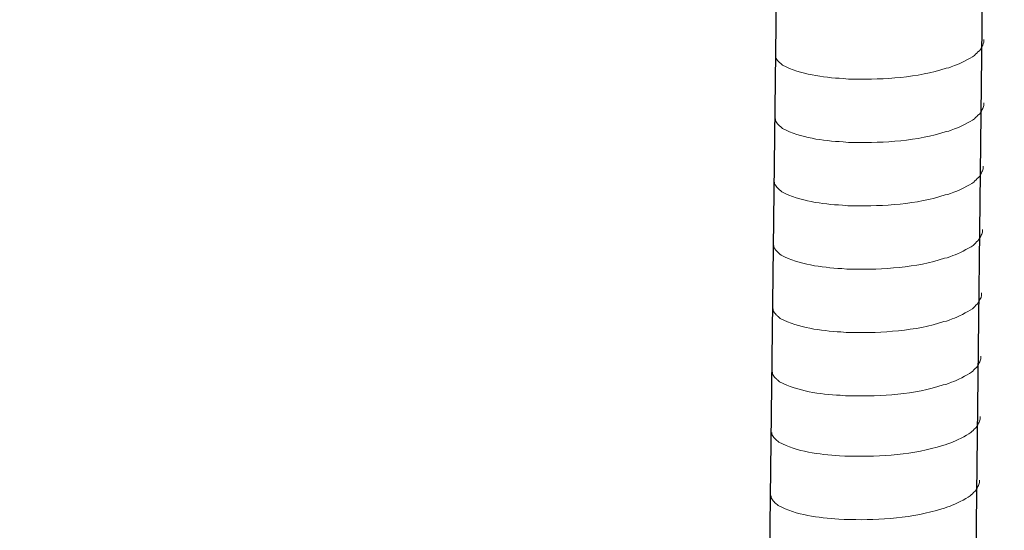
# Model space of a CAD drawing. Units: millimetres. Extents: x -535 to -183, y 40 to 251.
# Drawn here: x -286 to -281, y 91 to 93 of the extents above; entities that cross this region are included whole.
import ezdxf

# ---------------------------------------------------------------- set-up
doc = ezdxf.new("R2010")
doc.units = ezdxf.units.MM
doc.header["$LTSCALE"] = 23.1
doc.header["$PDMODE"] = 3
doc.header["$PDSIZE"] = 8
doc.layers.get('0').update_dxf_attribs({"linetype": 'CONTINUOUS'})
doc.layers.get('Defpoints').update_dxf_attribs({"linetype": 'CONTINUOUS'})
doc.layers.add('layer 1', color=7, linetype='CONTINUOUS')
doc.styles.get("Standard").update_dxf_attribs({"font": 'arial.ttf'})
doc.dimstyles.get("Standard").update_dxf_attribs({"dimtxt": 3, "dimasz": 3.5, "dimexe": 0.18, "dimexo": 0.0625, "dimgap": 0.09, "dimtad": 1, "dimdsep": 46, "dimtxsty": 'Standard', "dimblk": '_FILLED', "dimblk1": '_FILLED', "dimblk2": '_FILLED', "dimcen": 0.09, "dimadec": 0, "dimazin": 0, "dimtol": 1, "dimtp": 0.01, "dimtm": 0.01, "dimtfac": 1, "dimtofl": 0, "dimtmove": 0, "dimatfit": 3, "dimldrblk": '_FILLED', "dimfxl": 0, "dimtolj": 1, "dimarcsym": 0})

# ---------------------------------------------------------------- blocks, each defined once
blk = doc.blocks.new('_FILLED')
at = {"color": 0, "linetype": 'ByBlock'}
blk.add_solid([(0, 0), (-1, 0.2143), (-1, -0.2143)], dxfattribs=at)
blk = doc.blocks.new('*D74')
at = {"color": 0, "lineweight": -2}
for p, q in [((-293.3954, 71.604), (-293.5731, 93.25)), ((-284.8361, 71.6742), (-293.5754, 71.6025)), ((-293.294, 59.2564), (-293.3667, 68.1041)), ((-284.706, 55.8268), (-293.4453, 55.755))]:
    blk.add_line(p, q, dxfattribs=at)
at = {"layer": 'Defpoints', "color": 0}
for p in [(-284.7736, 71.6747), (-284.6435, 55.8273), (-293.2653, 55.7565)]:
    blk.add_point(p, dxfattribs=at)
at = {"color": 0, "lineweight": -2, "xscale": 3.5, "yscale": 3.5, "zscale": 3.5}
for p, rotation in [((-293.3954, 71.604), 90.47031065146793), ((-293.2653, 55.7565), 270.4703106514679)]:
    blk.add_blockref('_FILLED', p, dxfattribs=dict(at, rotation=rotation))
at = {"color": 0, "insert": (-291.8859, 85.2858), "char_height": 3, "attachment_point": 5, "rotation": 270.4703}
blk.add_mtext('\\A1;120~170', dxfattribs=at)

msp = doc.modelspace()

# ---------------------------------------------------------------- linework, layer by layer
for p, q in [((-280.8993, 104.3903), (-281.2634, 72.7334)), ((-282.0522, 104.3621), (-282.4163, 72.7053))]:
    msp.add_line(p, q)
at = {"layer": 'layer 1', "lineweight": 15}
for points, knots in [([(-281.014, 93.3782), (-281.014, 93.3782), (-281.014, 93.3636), (-281.014, 93.3636), (-281.014, 93.3636), (-281.014, 93.3636), (-281.0172, 93.3532), (-281.0172, 93.3532), (-281.0172, 93.3532), (-281.0172, 93.3532), (-281.0201, 93.3472), (-281.0201, 93.3472), (-281.0201, 93.3472), (-281.0201, 93.3472), (-281.0231, 93.3415), (-281.0231, 93.3415), (-281.0231, 93.3415), (-281.0291, 93.3298), (-281.0347, 93.315), (-281.0469, 93.3089), (-281.0469, 93.3089), (-281.0469, 93.3089), (-281.0525, 93.3015), (-281.0525, 93.3015), (-281.0525, 93.3015), (-281.0525, 93.3015), (-281.0599, 93.2956), (-281.0599, 93.2956), (-281.0599, 93.2956), (-281.0599, 93.2956), (-281.0658, 93.2896), (-281.0658, 93.2896), (-281.0658, 93.2896), (-281.093, 93.2716), (-281.1488, 93.2414), (-281.1781, 93.2324), (-281.1781, 93.2324), (-281.1781, 93.2324), (-281.1959, 93.2263), (-281.1959, 93.2263)], [0, 0, 0, 0, 0.1, 0.1, 0.1, 0.1, 0.2, 0.2, 0.2, 0.2, 0.3, 0.3, 0.3, 0.3, 0.4, 0.4, 0.4, 0.4, 0.5, 0.5, 0.5, 0.5, 0.6, 0.6, 0.6, 0.6, 0.7, 0.7, 0.7, 0.7, 0.8, 0.8, 0.8, 0.8, 0.9, 0.9, 0.9, 0.9, 1, 1, 1, 1]), ([(-281.1957, 93.2263), (-281.1957, 93.2263), (-281.2101, 93.2205), (-281.2101, 93.2205), (-281.2101, 93.2205), (-281.2101, 93.2205), (-281.2253, 93.2176), (-281.2253, 93.2176), (-281.2253, 93.2176), (-281.3821, 93.1654), (-281.5729, 93.1537), (-281.737, 93.1568), (-281.737, 93.1568), (-281.737, 93.1568), (-281.7709, 93.1568), (-281.7709, 93.1568), (-281.7709, 93.1568), (-281.7709, 93.1568), (-281.8004, 93.16), (-281.8004, 93.16), (-281.8004, 93.16), (-281.9165, 93.1668), (-282.0354, 93.1818), (-282.1395, 93.2351), (-282.1395, 93.2351), (-282.1395, 93.2351), (-282.1456, 93.241), (-282.1456, 93.241), (-282.1456, 93.241), (-282.1456, 93.241), (-282.1515, 93.2455), (-282.1515, 93.2455), (-282.1515, 93.2455), (-282.1515, 93.2455), (-282.1546, 93.2487), (-282.1546, 93.2487), (-282.1546, 93.2487), (-282.1546, 93.2487), (-282.1573, 93.2511), (-282.1573, 93.2511), (-282.1573, 93.2511), (-282.1631, 93.2577), (-282.1719, 93.2644), (-282.1751, 93.2721), (-282.1751, 93.2721), (-282.1751, 93.2721), (-282.1796, 93.2779), (-282.1796, 93.2779), (-282.1796, 93.2779), (-282.1796, 93.2779), (-282.1796, 93.2896), (-282.1796, 93.2896)], [0, 0, 0, 0, 0.076923, 0.076923, 0.076923, 0.076923, 0.153846, 0.153846, 0.153846, 0.153846, 0.230769, 0.230769, 0.230769, 0.230769, 0.307692, 0.307692, 0.307692, 0.307692, 0.384615, 0.384615, 0.384615, 0.384615, 0.461538, 0.461538, 0.461538, 0.461538, 0.538462, 0.538462, 0.538462, 0.538462, 0.615385, 0.615385, 0.615385, 0.615385, 0.692308, 0.692308, 0.692308, 0.692308, 0.769231, 0.769231, 0.769231, 0.769231, 0.846154, 0.846154, 0.846154, 0.846154, 0.923077, 0.923077, 0.923077, 0.923077, 1, 1, 1, 1]), ([(-281.014, 93.024), (-281.014, 93.024), (-281.014, 93.0094), (-281.014, 93.0094), (-281.014, 93.0094), (-281.014, 93.0094), (-281.0172, 92.999), (-281.0172, 92.999), (-281.0172, 92.999), (-281.0172, 92.999), (-281.0201, 92.9929), (-281.0201, 92.9929), (-281.0201, 92.9929), (-281.0201, 92.9929), (-281.0231, 92.9873), (-281.0231, 92.9873), (-281.0231, 92.9873), (-281.0291, 92.9756), (-281.0347, 92.9608), (-281.0469, 92.9547), (-281.0469, 92.9547), (-281.0469, 92.9547), (-281.0525, 92.9473), (-281.0525, 92.9473), (-281.0525, 92.9473), (-281.0525, 92.9473), (-281.0599, 92.9414), (-281.0599, 92.9414), (-281.0599, 92.9414), (-281.0599, 92.9414), (-281.0658, 92.9353), (-281.0658, 92.9353), (-281.0658, 92.9353), (-281.093, 92.9173), (-281.1488, 92.8872), (-281.1781, 92.8782), (-281.1781, 92.8782), (-281.1781, 92.8782), (-281.1959, 92.8721), (-281.1959, 92.8721)], [0, 0, 0, 0, 0.1, 0.1, 0.1, 0.1, 0.2, 0.2, 0.2, 0.2, 0.3, 0.3, 0.3, 0.3, 0.4, 0.4, 0.4, 0.4, 0.5, 0.5, 0.5, 0.5, 0.6, 0.6, 0.6, 0.6, 0.7, 0.7, 0.7, 0.7, 0.8, 0.8, 0.8, 0.8, 0.9, 0.9, 0.9, 0.9, 1, 1, 1, 1]), ([(-281.1957, 92.8721), (-281.1957, 92.8721), (-281.2101, 92.8663), (-281.2101, 92.8663), (-281.2101, 92.8663), (-281.2101, 92.8663), (-281.2253, 92.8634), (-281.2253, 92.8634), (-281.2253, 92.8634), (-281.3821, 92.8111), (-281.5729, 92.7995), (-281.737, 92.8026), (-281.737, 92.8026), (-281.737, 92.8026), (-281.7709, 92.8026), (-281.7709, 92.8026), (-281.7709, 92.8026), (-281.7709, 92.8026), (-281.8004, 92.8058), (-281.8004, 92.8058), (-281.8004, 92.8058), (-281.9165, 92.8125), (-282.0354, 92.8276), (-282.1395, 92.8809), (-282.1395, 92.8809), (-282.1395, 92.8809), (-282.1456, 92.8868), (-282.1456, 92.8868), (-282.1456, 92.8868), (-282.1456, 92.8868), (-282.1515, 92.8913), (-282.1515, 92.8913), (-282.1515, 92.8913), (-282.1515, 92.8913), (-282.1546, 92.8944), (-282.1546, 92.8944), (-282.1546, 92.8944), (-282.1546, 92.8944), (-282.1573, 92.8969), (-282.1573, 92.8969), (-282.1573, 92.8969), (-282.1631, 92.9034), (-282.1719, 92.9102), (-282.1751, 92.9179), (-282.1751, 92.9179), (-282.1751, 92.9179), (-282.1796, 92.9237), (-282.1796, 92.9237), (-282.1796, 92.9237), (-282.1796, 92.9237), (-282.1796, 92.9354), (-282.1796, 92.9354)], [0, 0, 0, 0, 0.076923, 0.076923, 0.076923, 0.076923, 0.153846, 0.153846, 0.153846, 0.153846, 0.230769, 0.230769, 0.230769, 0.230769, 0.307692, 0.307692, 0.307692, 0.307692, 0.384615, 0.384615, 0.384615, 0.384615, 0.461538, 0.461538, 0.461538, 0.461538, 0.538462, 0.538462, 0.538462, 0.538462, 0.615385, 0.615385, 0.615385, 0.615385, 0.692308, 0.692308, 0.692308, 0.692308, 0.769231, 0.769231, 0.769231, 0.769231, 0.846154, 0.846154, 0.846154, 0.846154, 0.923077, 0.923077, 0.923077, 0.923077, 1, 1, 1, 1]), ([(-281.0181, 92.6698), (-281.0181, 92.6698), (-281.0181, 92.6552), (-281.0181, 92.6552), (-281.0181, 92.6552), (-281.0181, 92.6552), (-281.0213, 92.6448), (-281.0213, 92.6448), (-281.0213, 92.6448), (-281.0213, 92.6448), (-281.0242, 92.6387), (-281.0242, 92.6387), (-281.0242, 92.6387), (-281.0242, 92.6387), (-281.0271, 92.6331), (-281.0271, 92.6331), (-281.0271, 92.6331), (-281.0332, 92.6214), (-281.0388, 92.6066), (-281.0509, 92.6004), (-281.0509, 92.6004), (-281.0509, 92.6004), (-281.0566, 92.593), (-281.0566, 92.593), (-281.0566, 92.593), (-281.0566, 92.593), (-281.064, 92.5872), (-281.064, 92.5872), (-281.064, 92.5872), (-281.064, 92.5872), (-281.0699, 92.5811), (-281.0699, 92.5811), (-281.0699, 92.5811), (-281.0971, 92.5631), (-281.1529, 92.5329), (-281.1821, 92.524), (-281.1821, 92.524), (-281.1821, 92.524), (-281.1999, 92.5179), (-281.1999, 92.5179)], [0, 0, 0, 0, 0.1, 0.1, 0.1, 0.1, 0.2, 0.2, 0.2, 0.2, 0.3, 0.3, 0.3, 0.3, 0.4, 0.4, 0.4, 0.4, 0.5, 0.5, 0.5, 0.5, 0.6, 0.6, 0.6, 0.6, 0.7, 0.7, 0.7, 0.7, 0.8, 0.8, 0.8, 0.8, 0.9, 0.9, 0.9, 0.9, 1, 1, 1, 1]), ([(-281.1998, 92.5179), (-281.1998, 92.5179), (-281.2142, 92.5121), (-281.2142, 92.5121), (-281.2142, 92.5121), (-281.2142, 92.5121), (-281.2293, 92.5092), (-281.2293, 92.5092), (-281.2293, 92.5092), (-281.3861, 92.4569), (-281.577, 92.4452), (-281.741, 92.4484), (-281.741, 92.4484), (-281.741, 92.4484), (-281.775, 92.4484), (-281.775, 92.4484), (-281.775, 92.4484), (-281.775, 92.4484), (-281.8045, 92.4516), (-281.8045, 92.4516), (-281.8045, 92.4516), (-281.9206, 92.4583), (-282.0394, 92.4734), (-282.1436, 92.5267), (-282.1436, 92.5267), (-282.1436, 92.5267), (-282.1497, 92.5326), (-282.1497, 92.5326), (-282.1497, 92.5326), (-282.1497, 92.5326), (-282.1555, 92.537), (-282.1555, 92.537), (-282.1555, 92.537), (-282.1555, 92.537), (-282.1587, 92.5402), (-282.1587, 92.5402), (-282.1587, 92.5402), (-282.1587, 92.5402), (-282.1614, 92.5426), (-282.1614, 92.5426), (-282.1614, 92.5426), (-282.1672, 92.5492), (-282.176, 92.556), (-282.1791, 92.5636), (-282.1791, 92.5636), (-282.1791, 92.5636), (-282.1837, 92.5694), (-282.1837, 92.5694), (-282.1837, 92.5694), (-282.1837, 92.5694), (-282.1837, 92.5812), (-282.1837, 92.5812)], [0, 0, 0, 0, 0.076923, 0.076923, 0.076923, 0.076923, 0.153846, 0.153846, 0.153846, 0.153846, 0.230769, 0.230769, 0.230769, 0.230769, 0.307692, 0.307692, 0.307692, 0.307692, 0.384615, 0.384615, 0.384615, 0.384615, 0.461538, 0.461538, 0.461538, 0.461538, 0.538462, 0.538462, 0.538462, 0.538462, 0.615385, 0.615385, 0.615385, 0.615385, 0.692308, 0.692308, 0.692308, 0.692308, 0.769231, 0.769231, 0.769231, 0.769231, 0.846154, 0.846154, 0.846154, 0.846154, 0.923077, 0.923077, 0.923077, 0.923077, 1, 1, 1, 1]), ([(-281.0221, 92.3155), (-281.0221, 92.3155), (-281.0221, 92.3009), (-281.0221, 92.3009), (-281.0221, 92.3009), (-281.0221, 92.3009), (-281.0253, 92.2905), (-281.0253, 92.2905), (-281.0253, 92.2905), (-281.0253, 92.2905), (-281.0283, 92.2845), (-281.0283, 92.2845), (-281.0283, 92.2845), (-281.0283, 92.2845), (-281.0312, 92.2789), (-281.0312, 92.2789), (-281.0312, 92.2789), (-281.0373, 92.2671), (-281.0429, 92.2523), (-281.055, 92.2462), (-281.055, 92.2462), (-281.055, 92.2462), (-281.0607, 92.2388), (-281.0607, 92.2388), (-281.0607, 92.2388), (-281.0607, 92.2388), (-281.0681, 92.2329), (-281.0681, 92.2329), (-281.0681, 92.2329), (-281.0681, 92.2329), (-281.0739, 92.2269), (-281.0739, 92.2269), (-281.0739, 92.2269), (-281.1012, 92.2089), (-281.157, 92.1787), (-281.1862, 92.1697), (-281.1862, 92.1697), (-281.1862, 92.1697), (-281.204, 92.1637), (-281.204, 92.1637)], [0, 0, 0, 0, 0.1, 0.1, 0.1, 0.1, 0.2, 0.2, 0.2, 0.2, 0.3, 0.3, 0.3, 0.3, 0.4, 0.4, 0.4, 0.4, 0.5, 0.5, 0.5, 0.5, 0.6, 0.6, 0.6, 0.6, 0.7, 0.7, 0.7, 0.7, 0.8, 0.8, 0.8, 0.8, 0.9, 0.9, 0.9, 0.9, 1, 1, 1, 1]), ([(-281.2039, 92.1637), (-281.2039, 92.1637), (-281.2183, 92.1579), (-281.2183, 92.1579), (-281.2183, 92.1579), (-281.2183, 92.1579), (-281.2334, 92.1549), (-281.2334, 92.1549), (-281.2334, 92.1549), (-281.3902, 92.1027), (-281.5811, 92.091), (-281.7451, 92.0941), (-281.7451, 92.0941), (-281.7451, 92.0941), (-281.7791, 92.0941), (-281.7791, 92.0941), (-281.7791, 92.0941), (-281.7791, 92.0941), (-281.8086, 92.0973), (-281.8086, 92.0973), (-281.8086, 92.0973), (-281.9247, 92.1041), (-282.0435, 92.1191), (-282.1477, 92.1725), (-282.1477, 92.1725), (-282.1477, 92.1725), (-282.1537, 92.1783), (-282.1537, 92.1783), (-282.1537, 92.1783), (-282.1537, 92.1783), (-282.1596, 92.1828), (-282.1596, 92.1828), (-282.1596, 92.1828), (-282.1596, 92.1828), (-282.1627, 92.186), (-282.1627, 92.186), (-282.1627, 92.186), (-282.1627, 92.186), (-282.1655, 92.1884), (-282.1655, 92.1884), (-282.1655, 92.1884), (-282.1713, 92.195), (-282.1801, 92.2018), (-282.1832, 92.2094), (-282.1832, 92.2094), (-282.1832, 92.2094), (-282.1877, 92.2152), (-282.1877, 92.2152), (-282.1877, 92.2152), (-282.1877, 92.2152), (-282.1877, 92.2269), (-282.1877, 92.2269)], [0, 0, 0, 0, 0.076923, 0.076923, 0.076923, 0.076923, 0.153846, 0.153846, 0.153846, 0.153846, 0.230769, 0.230769, 0.230769, 0.230769, 0.307692, 0.307692, 0.307692, 0.307692, 0.384615, 0.384615, 0.384615, 0.384615, 0.461538, 0.461538, 0.461538, 0.461538, 0.538462, 0.538462, 0.538462, 0.538462, 0.615385, 0.615385, 0.615385, 0.615385, 0.692308, 0.692308, 0.692308, 0.692308, 0.769231, 0.769231, 0.769231, 0.769231, 0.846154, 0.846154, 0.846154, 0.846154, 0.923077, 0.923077, 0.923077, 0.923077, 1, 1, 1, 1]), ([(-281.0262, 91.9613), (-281.0262, 91.9613), (-281.0262, 91.9467), (-281.0262, 91.9467), (-281.0262, 91.9467), (-281.0262, 91.9467), (-281.0294, 91.9363), (-281.0294, 91.9363), (-281.0294, 91.9363), (-281.0294, 91.9363), (-281.0323, 91.9303), (-281.0323, 91.9303), (-281.0323, 91.9303), (-281.0323, 91.9303), (-281.0353, 91.9246), (-281.0353, 91.9246), (-281.0353, 91.9246), (-281.0413, 91.9129), (-281.047, 91.8981), (-281.0591, 91.892), (-281.0591, 91.892), (-281.0591, 91.892), (-281.0648, 91.8846), (-281.0648, 91.8846), (-281.0648, 91.8846), (-281.0648, 91.8846), (-281.0721, 91.8787), (-281.0721, 91.8787), (-281.0721, 91.8787), (-281.0721, 91.8787), (-281.078, 91.8727), (-281.078, 91.8727), (-281.078, 91.8727), (-281.1053, 91.8547), (-281.1611, 91.8245), (-281.1903, 91.8155), (-281.1903, 91.8155), (-281.1903, 91.8155), (-281.2081, 91.8094), (-281.2081, 91.8094)], [0, 0, 0, 0, 0.1, 0.1, 0.1, 0.1, 0.2, 0.2, 0.2, 0.2, 0.3, 0.3, 0.3, 0.3, 0.4, 0.4, 0.4, 0.4, 0.5, 0.5, 0.5, 0.5, 0.6, 0.6, 0.6, 0.6, 0.7, 0.7, 0.7, 0.7, 0.8, 0.8, 0.8, 0.8, 0.9, 0.9, 0.9, 0.9, 1, 1, 1, 1]), ([(-281.208, 91.8094), (-281.208, 91.8094), (-281.2224, 91.8036), (-281.2224, 91.8036), (-281.2224, 91.8036), (-281.2224, 91.8036), (-281.2375, 91.8007), (-281.2375, 91.8007), (-281.2375, 91.8007), (-281.3943, 91.7485), (-281.5851, 91.7368), (-281.7492, 91.7399), (-281.7492, 91.7399), (-281.7492, 91.7399), (-281.7831, 91.7399), (-281.7831, 91.7399), (-281.7831, 91.7399), (-281.7831, 91.7399), (-281.8127, 91.7431), (-281.8127, 91.7431), (-281.8127, 91.7431), (-281.9288, 91.7499), (-282.0476, 91.7649), (-282.1518, 91.8183), (-282.1518, 91.8183), (-282.1518, 91.8183), (-282.1578, 91.8241), (-282.1578, 91.8241), (-282.1578, 91.8241), (-282.1578, 91.8241), (-282.1637, 91.8286), (-282.1637, 91.8286), (-282.1637, 91.8286), (-282.1637, 91.8286), (-282.1668, 91.8318), (-282.1668, 91.8318), (-282.1668, 91.8318), (-282.1668, 91.8318), (-282.1695, 91.8342), (-282.1695, 91.8342), (-282.1695, 91.8342), (-282.1754, 91.8408), (-282.1842, 91.8475), (-282.1873, 91.8552), (-282.1873, 91.8552), (-282.1873, 91.8552), (-282.1918, 91.861), (-282.1918, 91.861), (-282.1918, 91.861), (-282.1918, 91.861), (-282.1918, 91.8727), (-282.1918, 91.8727)], [0, 0, 0, 0, 0.076923, 0.076923, 0.076923, 0.076923, 0.153846, 0.153846, 0.153846, 0.153846, 0.230769, 0.230769, 0.230769, 0.230769, 0.307692, 0.307692, 0.307692, 0.307692, 0.384615, 0.384615, 0.384615, 0.384615, 0.461538, 0.461538, 0.461538, 0.461538, 0.538462, 0.538462, 0.538462, 0.538462, 0.615385, 0.615385, 0.615385, 0.615385, 0.692308, 0.692308, 0.692308, 0.692308, 0.769231, 0.769231, 0.769231, 0.769231, 0.846154, 0.846154, 0.846154, 0.846154, 0.923077, 0.923077, 0.923077, 0.923077, 1, 1, 1, 1]), ([(-281.0303, 91.6071), (-281.0303, 91.6071), (-281.0303, 91.5925), (-281.0303, 91.5925), (-281.0303, 91.5925), (-281.0303, 91.5925), (-281.0335, 91.5821), (-281.0335, 91.5821), (-281.0335, 91.5821), (-281.0335, 91.5821), (-281.0364, 91.576), (-281.0364, 91.576), (-281.0364, 91.576), (-281.0364, 91.576), (-281.0394, 91.5704), (-281.0394, 91.5704), (-281.0394, 91.5704), (-281.0454, 91.5587), (-281.051, 91.5439), (-281.0631, 91.5378), (-281.0631, 91.5378), (-281.0631, 91.5378), (-281.0688, 91.5304), (-281.0688, 91.5304), (-281.0688, 91.5304), (-281.0688, 91.5304), (-281.0762, 91.5245), (-281.0762, 91.5245), (-281.0762, 91.5245), (-281.0762, 91.5245), (-281.0821, 91.5184), (-281.0821, 91.5184), (-281.0821, 91.5184), (-281.1093, 91.5005), (-281.1651, 91.4703), (-281.1944, 91.4613), (-281.1944, 91.4613), (-281.1944, 91.4613), (-281.2122, 91.4552), (-281.2122, 91.4552)], [0, 0, 0, 0, 0.1, 0.1, 0.1, 0.1, 0.2, 0.2, 0.2, 0.2, 0.3, 0.3, 0.3, 0.3, 0.4, 0.4, 0.4, 0.4, 0.5, 0.5, 0.5, 0.5, 0.6, 0.6, 0.6, 0.6, 0.7, 0.7, 0.7, 0.7, 0.8, 0.8, 0.8, 0.8, 0.9, 0.9, 0.9, 0.9, 1, 1, 1, 1]), ([(-281.212, 91.4552), (-281.212, 91.4552), (-281.2264, 91.4494), (-281.2264, 91.4494), (-281.2264, 91.4494), (-281.2264, 91.4494), (-281.2416, 91.4465), (-281.2416, 91.4465), (-281.2416, 91.4465), (-281.3984, 91.3942), (-281.5892, 91.3826), (-281.7533, 91.3857), (-281.7533, 91.3857), (-281.7533, 91.3857), (-281.7872, 91.3857), (-281.7872, 91.3857), (-281.7872, 91.3857), (-281.7872, 91.3857), (-281.8167, 91.3889), (-281.8167, 91.3889), (-281.8167, 91.3889), (-281.9328, 91.3956), (-282.0517, 91.4107), (-282.1558, 91.464), (-282.1558, 91.464), (-282.1558, 91.464), (-282.1619, 91.4699), (-282.1619, 91.4699), (-282.1619, 91.4699), (-282.1619, 91.4699), (-282.1678, 91.4744), (-282.1678, 91.4744), (-282.1678, 91.4744), (-282.1678, 91.4744), (-282.1709, 91.4776), (-282.1709, 91.4776), (-282.1709, 91.4776), (-282.1709, 91.4776), (-282.1736, 91.48), (-282.1736, 91.48), (-282.1736, 91.48), (-282.1794, 91.4865), (-282.1882, 91.4933), (-282.1914, 91.501), (-282.1914, 91.501), (-282.1914, 91.501), (-282.1959, 91.5068), (-282.1959, 91.5068), (-282.1959, 91.5068), (-282.1959, 91.5068), (-282.1959, 91.5185), (-282.1959, 91.5185)], [0, 0, 0, 0, 0.076923, 0.076923, 0.076923, 0.076923, 0.153846, 0.153846, 0.153846, 0.153846, 0.230769, 0.230769, 0.230769, 0.230769, 0.307692, 0.307692, 0.307692, 0.307692, 0.384615, 0.384615, 0.384615, 0.384615, 0.461538, 0.461538, 0.461538, 0.461538, 0.538462, 0.538462, 0.538462, 0.538462, 0.615385, 0.615385, 0.615385, 0.615385, 0.692308, 0.692308, 0.692308, 0.692308, 0.769231, 0.769231, 0.769231, 0.769231, 0.846154, 0.846154, 0.846154, 0.846154, 0.923077, 0.923077, 0.923077, 0.923077, 1, 1, 1, 1]), ([(-281.0342, 91.2693), (-281.0342, 91.2693), (-281.0342, 91.2547), (-281.0342, 91.2547), (-281.0342, 91.2547), (-281.0342, 91.2547), (-281.0374, 91.2443), (-281.0374, 91.2443), (-281.0374, 91.2443), (-281.0374, 91.2443), (-281.0403, 91.2383), (-281.0403, 91.2383), (-281.0403, 91.2383), (-281.0403, 91.2383), (-281.0432, 91.2327), (-281.0432, 91.2327), (-281.0432, 91.2327), (-281.0493, 91.2209), (-281.0549, 91.2061), (-281.067, 91.2), (-281.067, 91.2), (-281.067, 91.2), (-281.0727, 91.1926), (-281.0727, 91.1926), (-281.0727, 91.1926), (-281.0727, 91.1926), (-281.0801, 91.1867), (-281.0801, 91.1867), (-281.0801, 91.1867), (-281.0801, 91.1867), (-281.086, 91.1807), (-281.086, 91.1807), (-281.086, 91.1807), (-281.1132, 91.1627), (-281.169, 91.1325), (-281.1982, 91.1235), (-281.1982, 91.1235), (-281.1982, 91.1235), (-281.216, 91.1175), (-281.216, 91.1175)], [0, 0, 0, 0, 0.1, 0.1, 0.1, 0.1, 0.2, 0.2, 0.2, 0.2, 0.3, 0.3, 0.3, 0.3, 0.4, 0.4, 0.4, 0.4, 0.5, 0.5, 0.5, 0.5, 0.6, 0.6, 0.6, 0.6, 0.7, 0.7, 0.7, 0.7, 0.8, 0.8, 0.8, 0.8, 0.9, 0.9, 0.9, 0.9, 1, 1, 1, 1]), ([(-281.2159, 91.1175), (-281.2159, 91.1175), (-281.2303, 91.1117), (-281.2303, 91.1117), (-281.2303, 91.1117), (-281.2303, 91.1117), (-281.2454, 91.1087), (-281.2454, 91.1087), (-281.2454, 91.1087), (-281.4022, 91.0565), (-281.5931, 91.0448), (-281.7571, 91.0479), (-281.7571, 91.0479), (-281.7571, 91.0479), (-281.7911, 91.0479), (-281.7911, 91.0479), (-281.7911, 91.0479), (-281.7911, 91.0479), (-281.8206, 91.0511), (-281.8206, 91.0511), (-281.8206, 91.0511), (-281.9367, 91.0579), (-282.0555, 91.0729), (-282.1597, 91.1263), (-282.1597, 91.1263), (-282.1597, 91.1263), (-282.1658, 91.1321), (-282.1658, 91.1321), (-282.1658, 91.1321), (-282.1658, 91.1321), (-282.1716, 91.1366), (-282.1716, 91.1366), (-282.1716, 91.1366), (-282.1716, 91.1366), (-282.1748, 91.1398), (-282.1748, 91.1398), (-282.1748, 91.1398), (-282.1748, 91.1398), (-282.1775, 91.1422), (-282.1775, 91.1422), (-282.1775, 91.1422), (-282.1833, 91.1488), (-282.1921, 91.1555), (-282.1952, 91.1632), (-282.1952, 91.1632), (-282.1952, 91.1632), (-282.1998, 91.169), (-282.1998, 91.169), (-282.1998, 91.169), (-282.1998, 91.169), (-282.1998, 91.1807), (-282.1998, 91.1807)], [0, 0, 0, 0, 0.076923, 0.076923, 0.076923, 0.076923, 0.153846, 0.153846, 0.153846, 0.153846, 0.230769, 0.230769, 0.230769, 0.230769, 0.307692, 0.307692, 0.307692, 0.307692, 0.384615, 0.384615, 0.384615, 0.384615, 0.461538, 0.461538, 0.461538, 0.461538, 0.538462, 0.538462, 0.538462, 0.538462, 0.615385, 0.615385, 0.615385, 0.615385, 0.692308, 0.692308, 0.692308, 0.692308, 0.769231, 0.769231, 0.769231, 0.769231, 0.846154, 0.846154, 0.846154, 0.846154, 0.923077, 0.923077, 0.923077, 0.923077, 1, 1, 1, 1]), ([(-281.0383, 90.9151), (-281.0383, 90.9151), (-281.0383, 90.9005), (-281.0383, 90.9005), (-281.0383, 90.9005), (-281.0383, 90.9005), (-281.0414, 90.8901), (-281.0414, 90.8901), (-281.0414, 90.8901), (-281.0414, 90.8901), (-281.0444, 90.8841), (-281.0444, 90.8841), (-281.0444, 90.8841), (-281.0444, 90.8841), (-281.0473, 90.8784), (-281.0473, 90.8784), (-281.0473, 90.8784), (-281.0534, 90.8667), (-281.059, 90.8519), (-281.0711, 90.8458), (-281.0711, 90.8458), (-281.0711, 90.8458), (-281.0768, 90.8384), (-281.0768, 90.8384), (-281.0768, 90.8384), (-281.0768, 90.8384), (-281.0842, 90.8325), (-281.0842, 90.8325), (-281.0842, 90.8325), (-281.0842, 90.8325), (-281.0901, 90.8265), (-281.0901, 90.8265), (-281.0901, 90.8265), (-281.1173, 90.8085), (-281.1731, 90.7783), (-281.2023, 90.7693), (-281.2023, 90.7693), (-281.2023, 90.7693), (-281.2201, 90.7632), (-281.2201, 90.7632)], [0, 0, 0, 0, 0.1, 0.1, 0.1, 0.1, 0.2, 0.2, 0.2, 0.2, 0.3, 0.3, 0.3, 0.3, 0.4, 0.4, 0.4, 0.4, 0.5, 0.5, 0.5, 0.5, 0.6, 0.6, 0.6, 0.6, 0.7, 0.7, 0.7, 0.7, 0.8, 0.8, 0.8, 0.8, 0.9, 0.9, 0.9, 0.9, 1, 1, 1, 1]), ([(-281.22, 90.7632), (-281.22, 90.7632), (-281.2344, 90.7574), (-281.2344, 90.7574), (-281.2344, 90.7574), (-281.2344, 90.7574), (-281.2495, 90.7545), (-281.2495, 90.7545), (-281.2495, 90.7545), (-281.4063, 90.7023), (-281.5972, 90.6906), (-281.7612, 90.6937), (-281.7612, 90.6937), (-281.7612, 90.6937), (-281.7952, 90.6937), (-281.7952, 90.6937), (-281.7952, 90.6937), (-281.7952, 90.6937), (-281.8247, 90.6969), (-281.8247, 90.6969), (-281.8247, 90.6969), (-281.9408, 90.7037), (-282.0596, 90.7187), (-282.1638, 90.772), (-282.1638, 90.772), (-282.1638, 90.772), (-282.1698, 90.7779), (-282.1698, 90.7779), (-282.1698, 90.7779), (-282.1698, 90.7779), (-282.1757, 90.7824), (-282.1757, 90.7824), (-282.1757, 90.7824), (-282.1757, 90.7824), (-282.1788, 90.7856), (-282.1788, 90.7856), (-282.1788, 90.7856), (-282.1788, 90.7856), (-282.1816, 90.788), (-282.1816, 90.788), (-282.1816, 90.788), (-282.1874, 90.7946), (-282.1962, 90.8013), (-282.1993, 90.809), (-282.1993, 90.809), (-282.1993, 90.809), (-282.2038, 90.8148), (-282.2038, 90.8148), (-282.2038, 90.8148), (-282.2038, 90.8148), (-282.2038, 90.8265), (-282.2038, 90.8265)], [0, 0, 0, 0, 0.076923, 0.076923, 0.076923, 0.076923, 0.153846, 0.153846, 0.153846, 0.153846, 0.230769, 0.230769, 0.230769, 0.230769, 0.307692, 0.307692, 0.307692, 0.307692, 0.384615, 0.384615, 0.384615, 0.384615, 0.461538, 0.461538, 0.461538, 0.461538, 0.538462, 0.538462, 0.538462, 0.538462, 0.615385, 0.615385, 0.615385, 0.615385, 0.692308, 0.692308, 0.692308, 0.692308, 0.769231, 0.769231, 0.769231, 0.769231, 0.846154, 0.846154, 0.846154, 0.846154, 0.923077, 0.923077, 0.923077, 0.923077, 1, 1, 1, 1])]:
    msp.add_open_spline(points, degree=3, knots=knots, dxfattribs=at)

# ---------------------------------------------------------------- dimensions: what is measured, and where the dimension line sits
at = {"color": 0}
dim = msp.add_linear_dim(base=(-293.2653, 55.7565), p1=(-284.7736, 71.6747), p2=(-284.6435, 55.8273), angle=270.4703, text='120~170', dimstyle='Standard', override={"dimlfac": 0.2}, dxfattribs=at)
dim.commit()
dim.dimension.update_dxf_attribs({"geometry": '*D74', "text_midpoint": (-293.5076, 85.2725), "dimtype": 161})

doc.saveas('drawing.dxf')
